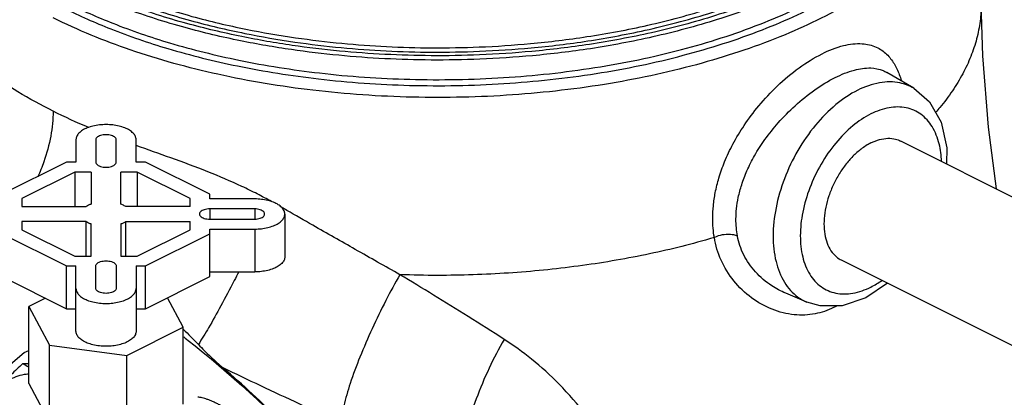
# Model space of a CAD drawing. Units: inches. Extents: x -9.3 to 23.3, y -4.3 to 23.8.
# Drawn here: x 18.4 to 19.9, y 21.3 to 21.9 of the extents above; entities that cross this region are included whole.
import ezdxf

# ---------------------------------------------------------------- set-up
doc = ezdxf.new("R2010")
doc.units = ezdxf.units.IN
doc.header["$LTSCALE"] = 1.21
doc.header["$MEASUREMENT"] = 0
doc.layers.get('0').update_dxf_attribs({"linetype": 'CONTINUOUS'})
doc.layers.add('02___PRT_ALL_AXES', color=7, linetype='CONTINUOUS')
doc.layers.add('MACHINE', color=7, linetype='CONTINUOUS')

msp = doc.modelspace()

# ---------------------------------------------------------------- linework, layer by layer
at = {"color": 7, "linetype": 'Continuous'}
for p, q in [((19.8041, 21.8337), (19.7614, 21.8587)), ((18.4798, 21.7524), (18.4798, 21.717)), ((18.511, 21.7524), (18.511, 21.717)), ((18.5435, 21.717), (18.5435, 21.7524)), ((18.5748, 21.717), (18.5748, 21.7524)), ((19.7833, 21.7503), (20.0736, 21.6051)), ((18.4648, 21.717), (18.3632, 21.6662)), ((18.4798, 21.717), (18.4648, 21.717)), ((18.5897, 21.717), (18.5748, 21.717)), ((18.6913, 21.6662), (18.5897, 21.717)), ((18.4778, 21.7013), (18.3944, 21.6597)), ((18.4778, 21.7013), (18.4778, 21.6467)), ((18.5038, 21.7013), (18.4778, 21.7013)), ((18.5038, 21.7013), (18.5038, 21.6506)), ((18.5507, 21.6506), (18.5507, 21.7013)), ((18.5767, 21.7013), (18.5507, 21.7013)), ((18.5767, 21.7013), (18.5767, 21.6467)), ((18.6601, 21.6597), (18.5767, 21.7013)), ((18.6913, 21.6587), (18.6913, 21.6662)), ((18.3944, 21.6597), (18.3944, 21.6467)), ((18.6601, 21.6467), (18.6601, 21.6597)), ((18.7623, 21.6587), (18.6913, 21.6587)), ((18.3944, 21.6467), (18.496, 21.6467)), ((18.6601, 21.6467), (18.5585, 21.6467)), ((18.6913, 21.6431), (18.6913, 21.6268)), ((18.7623, 21.6431), (18.6913, 21.6431)), ((18.7623, 21.6431), (18.7623, 21.6268)), ((18.8098, 21.6349), (18.8098, 21.5673)), ((18.3944, 21.6232), (18.3944, 21.6102)), ((18.496, 21.6232), (18.3944, 21.6232)), ((18.496, 21.5685), (18.496, 21.6232)), ((18.5038, 21.5685), (18.5038, 21.6193)), ((18.5507, 21.6193), (18.5507, 21.5685)), ((18.5585, 21.5685), (18.5585, 21.6232)), ((18.5585, 21.6232), (18.6601, 21.6232)), ((18.6601, 21.6102), (18.6601, 21.6232)), ((18.6913, 21.6268), (18.7623, 21.6268)), ((18.3632, 21.6037), (18.4648, 21.5529)), ((18.3944, 21.6102), (18.4778, 21.5685)), ((18.5767, 21.5685), (18.6601, 21.6102)), ((18.5897, 21.5529), (18.6913, 21.6037)), ((18.6913, 21.5361), (18.6913, 21.6112)), ((18.6913, 21.6112), (18.7623, 21.6112)), ((18.7623, 21.6112), (18.7623, 21.5435)), ((18.4778, 21.5685), (18.5038, 21.5685)), ((18.5507, 21.5685), (18.5767, 21.5685)), ((19.6894, 21.5624), (19.9799, 21.4172)), ((18.4648, 21.4852), (18.4648, 21.5529)), ((18.4648, 21.5529), (18.4798, 21.5529)), ((18.4798, 21.4498), (18.4798, 21.5529)), ((18.511, 21.5174), (18.511, 21.5529)), ((18.5435, 21.5529), (18.5435, 21.5174)), ((18.5748, 21.5529), (18.5748, 21.4498)), ((18.5748, 21.5529), (18.5897, 21.5529)), ((18.5897, 21.4852), (18.5897, 21.5529)), ((18.6913, 21.5435), (18.7623, 21.5435)), ((18.3632, 21.5361), (18.4648, 21.4852)), ((18.5897, 21.4852), (18.6913, 21.5361)), ((19.7627, 21.5258), (19.7282, 21.5027)), ((19.6351, 21.4958), (19.6017, 21.5098)), ((18.4314, 21.502), (18.4053, 21.4889)), ((18.6492, 21.4562), (18.6244, 21.5026)), ((19.7282, 21.5027), (19.6907, 21.4901)), ((18.4053, 21.4889), (18.4379, 21.4279)), ((18.4648, 21.4852), (18.4798, 21.4852)), ((18.5748, 21.4852), (18.5897, 21.4852)), ((18.5599, 21.4116), (18.6492, 21.4562)), ((18.4379, 21.4279), (18.5599, 21.4116))]:
    msp.add_line(p, q, dxfattribs=at)
for points in [[(19.9348, 21.6745), (19.9223, 21.7721), (19.9131, 21.885), (19.9107, 21.9677)], [(19.8041, 21.8337), (19.829, 21.8124), (19.8474, 21.7802), (19.8564, 21.7393), (19.8556, 21.7141)], [(19.6907, 21.4901), (19.656, 21.4898), (19.6352, 21.4957)], [(18.3728, 21.3948), (18.3981, 21.4161), (18.4053, 21.4196)]]:
    msp.add_lwpolyline(points, dxfattribs=at)
for points, start_tangent, end_tangent in [([(19.9107, 21.9677), (19.9089, 21.9396), (19.9034, 21.9116), (19.8942, 21.8839), (19.8814, 21.8565), (19.8651, 21.8296), (19.8453, 21.8033), (19.8389, 21.7958)], (-0.000233, -1), (-0.657819, -0.753176)), ([(18.4437, 21.7974), (18.3881, 21.8281), (18.3411, 21.859), (18.3026, 21.8871), (18.2724, 21.9095), (18.2496, 21.9247), (18.2327, 21.9325)], (-0.897653, 0.440703), (-0.963927, 0.266167)), ([(19.659, 21.888), (19.6932, 21.901), (19.7225, 21.9039), (19.7448, 21.8984), (19.7611, 21.8873), (19.7729, 21.8725), (19.7812, 21.8553)], (0.894523, 0.447022), (0.355367, -0.934727)), ([(19.4888, 21.5979), (19.4869, 21.6127), (19.4863, 21.6293), (19.4873, 21.6478), (19.4903, 21.6686), (19.496, 21.6918), (19.5051, 21.7175), (19.5182, 21.7453), (19.536, 21.7749), (19.5591, 21.8057), (19.5883, 21.837), (19.6229, 21.8659), (19.659, 21.888)], (-0.168732, 0.985662), (0.894326, 0.447415)), ([(19.6799, 21.8505), (19.7102, 21.8623), (19.736, 21.8656), (19.7554, 21.8616), (19.7615, 21.8586)], (0.894415, 0.447239), (0.860425, -0.509578)), ([(19.7812, 21.8553), (19.7845, 21.8454)], (0.355367, -0.934727), (0.281731, -0.959493)), ([(19.5254, 21.6002), (19.5236, 21.613), (19.523, 21.6273), (19.5239, 21.6432), (19.5267, 21.6611), (19.532, 21.6811), (19.5404, 21.7031), (19.5524, 21.727), (19.5687, 21.7525), (19.5899, 21.779), (19.6164, 21.8059), (19.6477, 21.8311), (19.6799, 21.8505)], (-0.180406, 0.983592), (0.894439, 0.447189)), ([(19.8041, 21.8336), (19.7822, 21.842), (19.75, 21.8422), (19.7154, 21.8305)], (-0.86441, 0.502788), (-0.894427, -0.447214)), ([(19.7154, 21.8305), (19.6809, 21.8077), (19.6486, 21.7752), (19.6209, 21.7353), (19.5996, 21.6907), (19.5863, 21.6446), (19.5817, 21.6), (19.5863, 21.5599), (19.5996, 21.5271), (19.6209, 21.5038), (19.6352, 21.4958)], (-0.894427, -0.447214), (0.921953, -0.387302)), ([(19.8478, 21.7183), (19.8442, 21.7456), (19.833, 21.773), (19.8152, 21.7925), (19.792, 21.8027), (19.7651, 21.8028), (19.7363, 21.793)], (-0.037396, 0.999301), (-0.894427, -0.447214)), ([(18.5001, 21.7716), (18.4437, 21.7974)], (-0.924265, 0.381751), (-0.891159, 0.453691)), ([(19.7363, 21.793), (19.7076, 21.7741), (19.6807, 21.747), (19.6575, 21.7137), (19.6397, 21.6764), (19.6285, 21.6378), (19.6247, 21.6006), (19.6285, 21.5671), (19.6397, 21.5397), (19.6575, 21.5202), (19.6807, 21.51), (19.7076, 21.5099)], (-0.894427, -0.447214), (0.985329, 0.170663)), ([(18.5748, 21.7524), (18.5736, 21.7577), (18.57, 21.7627), (18.5644, 21.7672), (18.5569, 21.771), (18.5479, 21.7738), (18.5378, 21.7756), (18.5273, 21.7762), (18.5167, 21.7756), (18.5066, 21.7738), (18.4976, 21.771), (18.4901, 21.7672), (18.4845, 21.7627), (18.4809, 21.7577), (18.4798, 21.7524)], (0, 1), (0, -1)), ([(18.5435, 21.7524), (18.5427, 21.7547), (18.5407, 21.7567), (18.5377, 21.7584), (18.5339, 21.7596), (18.5295, 21.7602), (18.525, 21.7602), (18.5207, 21.7596), (18.5168, 21.7584), (18.5138, 21.7567), (18.5118, 21.7547), (18.511, 21.7524)], (-0.076696, 0.997054), (-0.076696, -0.997054)), ([(18.7664, 21.6666), (18.7419, 21.6786), (18.6883, 21.7016), (18.6296, 21.7236), (18.5747, 21.7431)], (-0.889241, 0.457439), (-0.94076, 0.339074)), ([(19.7303, 21.744), (19.7227, 21.7389), (19.7095, 21.7277), (19.6973, 21.7141), (19.6863, 21.6985), (19.6771, 21.6815), (19.6699, 21.6636), (19.6649, 21.6455), (19.6624, 21.6278), (19.6624, 21.611), (19.6649, 21.5957), (19.6699, 21.5826), (19.6771, 21.5719), (19.6862, 21.5642)], (-0.857646, -0.514241), (0.850055, -0.526694)), ([(19.7363, 21.7473), (19.7303, 21.744)], (-0.894427, -0.447214), (-0.857646, -0.514241)), ([(19.7363, 21.7473), (19.75, 21.7525), (19.7632, 21.7545), (19.7754, 21.7532), (19.7833, 21.7502)], (0.894427, 0.447214), (0.894685, -0.446697)), ([(18.511, 21.717), (18.5117, 21.7147), (18.5136, 21.7126), (18.5166, 21.7108), (18.5205, 21.7096), (18.5249, 21.7089), (18.5296, 21.7089), (18.534, 21.7096), (18.5379, 21.7108), (18.5409, 21.7126), (18.5428, 21.7147), (18.5435, 21.717)], (0, -1), (0, 1)), ([(18.7887, 21.6546), (18.7664, 21.6666)], (-0.869399, 0.49411), (-0.889241, 0.457439)), ([(18.5038, 21.6506), (18.4996, 21.6488), (18.496, 21.6467)], (-0.936329, -0.351123), (-0.83205, -0.5547)), ([(18.5585, 21.6467), (18.5561, 21.6481), (18.5535, 21.6494), (18.5507, 21.6506)], (-0.83205, 0.5547), (-0.936329, 0.351123)), ([(18.8098, 21.6349), (18.8086, 21.6402), (18.805, 21.6452), (18.7994, 21.6497), (18.7919, 21.6535), (18.7829, 21.6563), (18.7728, 21.6581), (18.7623, 21.6587)], (0, 1), (-1, 0)), ([(18.6913, 21.6431), (18.6867, 21.6427), (18.6825, 21.6418), (18.679, 21.6403), (18.6765, 21.6383), (18.6752, 21.6361), (18.6751, 21.6349)], (-1, 0), (0, -1)), ([(18.6751, 21.6349), (18.6752, 21.6338), (18.6765, 21.6316), (18.679, 21.6296), (18.6825, 21.6281), (18.6867, 21.6271), (18.6913, 21.6268)], (0, -1), (1, 0)), ([(18.7779, 21.6349), (18.7777, 21.6361), (18.7765, 21.6382), (18.7741, 21.6402), (18.7708, 21.6417), (18.7667, 21.6427), (18.7623, 21.6431)], (0, 1), (-0.999815, 0.019227)), ([(18.7623, 21.6268), (18.7667, 21.6272), (18.7708, 21.6282), (18.7741, 21.6297), (18.7765, 21.6316), (18.7777, 21.6338), (18.7779, 21.6349)], (0.999815, 0.019227), (0, 1)), ([(18.7623, 21.6112), (18.7728, 21.6118), (18.7829, 21.6135), (18.7919, 21.6164), (18.7994, 21.6201), (18.805, 21.6246), (18.8086, 21.6296), (18.8098, 21.6349)], (1, 0), (0, 1)), ([(18.813, 21.6407), (18.8051, 21.6452)], (-0.86809, 0.496406), (-0.868136, 0.496326)), ([(18.9919, 21.5391), (18.9213, 21.5789), (18.8542, 21.6171), (18.813, 21.6407)], (-0.87267, 0.48831), (-0.86809, 0.496406)), ([(18.496, 21.6232), (18.4996, 21.6211), (18.5038, 21.6193)], (0.83205, -0.5547), (0.936329, -0.351123)), ([(18.5507, 21.6193), (18.5549, 21.6211), (18.5585, 21.6232)], (0.936329, 0.351123), (0.83205, 0.5547)), ([(19.5254, 21.6002), (19.5141, 21.6026), (19.5011, 21.6018), (19.4888, 21.5979)], (-0.928889, 0.370357), (-0.906173, -0.422907)), ([(19.4888, 21.5979), (19.481, 21.5956), (19.3802, 21.5707), (19.2738, 21.5527), (19.1635, 21.5417), (19.0513, 21.538), (18.9919, 21.5391)], (-0.958945, -0.283593), (-0.9994, 0.03463)), ([(19.6482, 21.4773), (19.615, 21.4759), (19.5804, 21.4844), (19.5476, 21.5026), (19.5197, 21.5292), (19.4995, 21.5621), (19.4888, 21.5979)], (-0.982513, -0.186195), (-0.162016, 0.986788)), ([(19.6017, 21.5098), (19.5797, 21.5215), (19.5539, 21.5435), (19.5352, 21.5707), (19.5254, 21.6002)], (-0.921929, 0.38736), (-0.180697, 0.983539)), ([(18.511, 21.5529), (18.5117, 21.5552), (18.5136, 21.5573), (18.5166, 21.559), (18.5205, 21.5603), (18.5249, 21.5609), (18.5296, 21.5609), (18.534, 21.5603), (18.5379, 21.559), (18.5409, 21.5573), (18.5428, 21.5552), (18.5435, 21.5529)], (0, 1), (0, -1)), ([(18.8098, 21.5673), (18.8086, 21.562), (18.805, 21.557), (18.7994, 21.5525), (18.7919, 21.5487), (18.7829, 21.5459), (18.7728, 21.5441), (18.7623, 21.5435)], (0, -1), (-1, 0)), ([(19.6862, 21.5642), (19.6894, 21.5624)], (0.850055, -0.526694), (0.894685, -0.446697)), ([(18.9919, 21.5391), (18.9695, 21.4983), (18.9479, 21.4538), (18.9286, 21.409), (18.9132, 21.3672), (18.9029, 21.3317), (18.8984, 21.3051)], (-0.506679, -0.862135), (-0.067335, -0.99773)), ([(19.1567, 21.4369), (19.0998, 21.4729), (19.045, 21.5069), (18.9919, 21.5391)], (-0.842657, 0.538451), (-0.857144, 0.515078)), ([(19.7363, 21.5196), (19.7535, 21.5299)], (0.894427, 0.447214), (0.822725, 0.56844)), ([(18.4798, 21.5174), (18.4809, 21.5121), (18.4845, 21.5071), (18.4901, 21.5026), (18.4976, 21.4989), (18.5066, 21.496), (18.5167, 21.4943), (18.5273, 21.4937), (18.5378, 21.4943), (18.5479, 21.496), (18.5569, 21.4989), (18.5644, 21.5026), (18.57, 21.5071), (18.5736, 21.5121), (18.5748, 21.5174)], (0, -1), (0, 1)), ([(18.5435, 21.5174), (18.5427, 21.5152), (18.5407, 21.5132), (18.5377, 21.5115), (18.5339, 21.5103), (18.5295, 21.5097), (18.525, 21.5097), (18.5207, 21.5103), (18.5168, 21.5115), (18.5138, 21.5132), (18.5118, 21.5152), (18.511, 21.5174)], (-0.076696, -0.997054), (-0.076696, 0.997054)), ([(19.7076, 21.5099), (19.7363, 21.5196)], (0.985329, 0.170663), (0.894427, 0.447214)), ([(19.6774, 21.4871), (19.6482, 21.4773)], (-0.89469, -0.446687), (-0.982513, -0.186195)), ([(19.6819, 21.4895), (19.6774, 21.4871)], (-0.873793, -0.486297), (-0.894324, -0.447419)), ([(18.5748, 21.4498), (18.5736, 21.4445), (18.57, 21.4395), (18.5644, 21.435), (18.5569, 21.4312), (18.5479, 21.4284), (18.5378, 21.4266), (18.5273, 21.426), (18.5167, 21.4266), (18.5066, 21.4284), (18.4976, 21.4312), (18.4901, 21.435), (18.4845, 21.4395), (18.4809, 21.4445), (18.4798, 21.4498)], (0, -1), (0, 1)), ([(18.6502, 21.4407), (18.6682, 21.4265), (18.8573, 21.2507), (19.0271, 21.0431), (19.1535, 20.8451)], (0.788141, -0.615495), (0.493954, -0.869488)), ([(19.1567, 21.4369), (19.1328, 21.3913), (19.1125, 21.3429), (19.0977, 21.2959), (19.0897, 21.2544), (19.089, 21.2218)], (-0.505689, -0.862716), (0.114057, -0.993474)), ([(19.2868, 21.3171), (19.2434, 21.3661), (19.1999, 21.4057), (19.1567, 21.4369)], (-0.625103, 0.780542), (-0.842787, 0.538247)), ([(18.7837, 21.2792), (18.7755, 21.2871), (18.7663, 21.295), (18.7565, 21.3026), (18.7469, 21.3095), (18.7379, 21.3155), (18.7298, 21.3205), (18.7225, 21.3249), (18.7157, 21.3287), (18.7095, 21.332), (18.7038, 21.3349), (18.6984, 21.3375), (18.6932, 21.3398), (18.6883, 21.3417), (18.6837, 21.3434), (18.6794, 21.3446), (18.6755, 21.3453), (18.6723, 21.3454)], (-0.699835, 0.714304), (-0.997859, -0.065401))]:
    msp.add_spline(points, degree=3, dxfattribs=dict(at, start_tangent=start_tangent, end_tangent=end_tangent))
at = {"layer": '02___PRT_ALL_AXES', "color": 7, "linetype": 'Continuous'}
for p, q in [((18.4053, 21.3671), (18.4053, 21.4889)), ((18.6492, 21.3344), (18.6492, 21.4562)), ((18.4379, 21.3061), (18.4379, 21.4279)), ((18.5599, 21.2898), (18.5599, 21.4116)), ((18.4053, 21.3985), (18.3954, 21.3985)), ((18.4053, 21.3671), (18.4379, 21.3061))]:
    msp.add_line(p, q, dxfattribs=at)
for points, start_tangent, end_tangent in [([(18.3954, 21.3985), (18.3862, 21.3897), (18.3774, 21.3811), (18.369, 21.3726), (18.3608, 21.3641), (18.3528, 21.3556)], (-0.726882, -0.686762), (-0.677249, -0.735754)), ([(18.4053, 21.3929), (18.3954, 21.3985)], (-0.873789, 0.486306), (-0.868159, 0.496285)), ([(18.4052, 21.382), (18.401, 21.3817), (18.388, 21.3788), (18.3754, 21.3735), (18.3636, 21.3657), (18.3528, 21.3556)], (-0.998631, -0.052309), (-0.677249, -0.735754))]:
    msp.add_spline(points, degree=3, dxfattribs=dict(at, start_tangent=start_tangent, end_tangent=end_tangent))
at = {"layer": 'MACHINE', "color": 7, "linetype": 'Continuous'}
for points, start_tangent, end_tangent in [([(18.4773, 22.0095), (18.5691, 21.97), (18.6606, 21.9407), (18.7466, 21.9203), (18.8255, 21.9066), (18.8991, 21.8978), (18.9702, 21.8926), (19.0421, 21.8906), (19.1175, 21.892), (19.1991, 21.8974), (19.2887, 21.9083), (19.3856, 21.9266), (19.4849, 21.9533), (19.5809, 21.9888), (19.6672, 22.032), (19.7382, 22.0801), (19.7917, 22.1299), (19.8282, 22.1786), (19.85, 22.2237), (19.8607, 22.2646), (19.8632, 22.3006)], (0.894427, -0.447214), (-0.019736, 0.999805)), ([(18.4808, 22.0156), (18.5721, 21.9763), (18.6631, 21.9472), (18.7485, 21.9269), (18.8269, 21.9134), (18.9, 21.9046), (18.9707, 21.8995), (19.0422, 21.8975), (19.1171, 21.8988), (19.1982, 21.9042), (19.2873, 21.9151), (19.3836, 21.9332), (19.4822, 21.9598), (19.5776, 21.9951), (19.6634, 22.038), (19.734, 22.0858), (19.7871, 22.1353), (19.8234, 22.1836), (19.8451, 22.2284), (19.8557, 22.2691), (19.8581, 22.2949)], (0.894427, -0.447214), (0.029683, 0.999559)), ([(18.4617, 21.9598), (18.5346, 21.9274), (18.6248, 21.8963), (18.735, 21.8688), (18.8633, 21.8484), (19.007, 21.8382), (19.1563, 21.841), (19.3019, 21.8569), (19.4397, 21.8856), (19.5648, 21.9261), (19.6738, 21.9771), (19.7626, 22.0369), (19.8288, 22.1038), (19.8701, 22.1754), (19.8852, 22.2497), (19.8851, 22.2618)], (0.894427, -0.447214), (-0.035959, 0.999353)), ([(18.4658, 21.9683), (18.5382, 21.9362), (18.6277, 21.9053), (18.7372, 21.878), (18.8646, 21.8577), (19.0073, 21.8477), (19.1556, 21.8504), (19.3001, 21.8662), (19.437, 21.8947), (19.5612, 21.9349), (19.6695, 21.9856), (19.7576, 22.0449), (19.8234, 22.1114), (19.8644, 22.1824), (19.8794, 22.2563), (19.8795, 22.2611)], (0.894427, -0.447214), (-0.000868, 1)), ([(19.8767, 22.2586), (19.8657, 22.2169), (19.8433, 22.1712), (19.806, 22.1218), (19.7515, 22.0711), (19.6791, 22.0222), (19.5911, 21.9782), (19.4931, 21.942), (19.3918, 21.9148), (19.2929, 21.8961), (19.2013, 21.885), (19.118, 21.8795), (19.041, 21.8782), (18.9677, 21.8803), (18.8953, 21.8856), (18.8203, 21.8946), (18.74, 21.9085), (18.6524, 21.9293), (18.5592, 21.9592), (18.4658, 21.9994)], (-0.160944, -0.986964), (-0.894427, 0.447214)), ([(19.8717, 22.2631), (19.8608, 22.2217), (19.8385, 22.1763), (19.8015, 22.1271), (19.7473, 22.0768), (19.6753, 22.0281), (19.5879, 21.9844), (19.4905, 21.9484), (19.3897, 21.9214), (19.2914, 21.9029), (19.2003, 21.8918), (19.1176, 21.8863), (19.041, 21.885), (18.9682, 21.8871), (18.8962, 21.8924), (18.8217, 21.9013), (18.7418, 21.9152), (18.6548, 21.9359), (18.5621, 21.9656), (18.4693, 22.0055)], (-0.160901, -0.986971), (-0.894427, 0.447214)), ([(19.9107, 22.2487), (19.9025, 22.1894), (19.8661, 22.112), (19.8022, 22.0397), (19.7123, 21.9741), (19.6005, 21.9182), (19.4693, 21.8733), (19.3246, 21.8413), (19.1699, 21.8231), (19.0118, 21.8195), (18.8544, 21.8304), (18.7042, 21.8556), (18.5656, 21.8942), (18.4437, 21.9449)], (-0.001885, -0.999998), (-0.894426, 0.447216)), ([(18.4437, 21.7974), (18.4399, 21.7581), (18.429, 21.7174), (18.4193, 21.6935)], (0.000004, -1), (-0.416162, -0.90929)), ([(18.7371, 21.5435), (18.73, 21.5297), (18.7087, 21.4897), (18.6894, 21.4553), (18.6732, 21.4289)], (-0.454803, -0.890592), (-0.544995, -0.83844)), ([(18.6494, 21.453), (18.6732, 21.4289)], (0.713358, -0.7008), (0.693436, -0.720518)), ([(18.6732, 21.4289), (18.6927, 21.4095), (18.7122, 21.3919)], (0.693372, -0.720579), (0.75916, -0.650904)), ([(18.8031, 21.3084), (18.7122, 21.3919)], (-0.713136, 0.701026), (-0.75916, 0.650904)), ([(18.8984, 21.3051), (18.8338, 21.3346), (18.7718, 21.3635), (18.7122, 21.3919)], (-0.911948, 0.410307), (-0.901653, 0.43246))]:
    msp.add_spline(points, degree=3, dxfattribs=dict(at, start_tangent=start_tangent, end_tangent=end_tangent))

doc.saveas('drawing.dxf')
